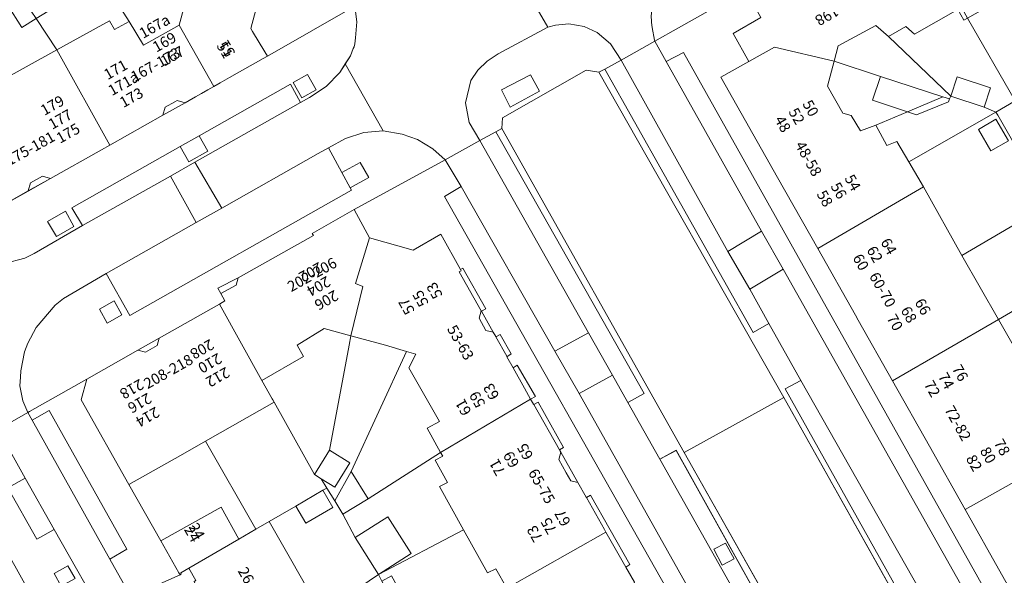
# Model space of a CAD drawing. Units: metres. Extents: x 80988 to 84261, y 451691 to 454635.
# Drawn here: x 81992 to 82084, y 453028 to 453080 of the extents above; entities that cross this region are included whole.
import ezdxf
from ezdxf.enums import TextEntityAlignment as Align

# ---------------------------------------------------------------- set-up
doc = ezdxf.new("R2010")
doc.units = ezdxf.units.M
doc.header["$MEASUREMENT"] = 0
for name, color, linetype, lineweight in [('Begroeid terreindeel_groenvoorziening_gras- en kruidachtigen_0', 7, 'Continuous', 0), ('Gebouwinstallatie_bordes_0', 7, 'Continuous', 0), ('Nummeraanduiding', 7, 'Continuous', 0), ('Nummeraanduidingreeks', 7, 'Continuous', 0), ('Onbegroeid terreindeel_erf_0', 7, 'Continuous', 0), ('Onbegroeid terreindeel_gesloten verharding_0', 7, 'Continuous', 0), ('Onbegroeid terreindeel_onverhard_0', 7, 'Continuous', 0), ('Pand_0', 7, 'Continuous', 0), ('Scheiding_0', 7, 'Continuous', 0), ('Wegdeel_open verharding_0', 7, 'Continuous', 0), ('Wegdeel_open verharding_betonstraatstenen_0', 7, 'Continuous', 0), ('Wegdeel_open verharding_gebakken klinkers_0', 7, 'Continuous', 0), ('Wegdeel_open verharding_gebakken klinkers_verkeersdrempel_0', 7, 'Continuous', 0), ('Wegdeel_open verharding_tegels_0', 7, 'Continuous', 0)]:
    doc.layers.add(name, color=color, linetype=linetype, lineweight=lineweight)

# ---------------------------------------------------------------- blocks, each defined once
blk = doc.blocks.new('BGT_lev_stadsdelen_Laak_REALDWG_1_FMEBLOCK34')
at = {"layer": 'Onbegroeid terreindeel_erf_0'}
for points in [[(4.101, 2.76), (2.641, 5.3), (2.181, 5.484), (0.444, 4.442), (-5.863, 0.762), (-4.492, -1.645), (-2.355, -5.483), (3.188, -2.368), (5.864, -0.861)], [(3.596, 0.465), (4.538, -1.231), (0.936, -3.232), (-0.005, -1.535)]]:
    blk.add_lwpolyline(points, close=True, dxfattribs=at)
blk = doc.blocks.new('BGT_lev_stadsdelen_Laak_REALDWG_1_FMEBLOCK292')
at = {"layer": 'Onbegroeid terreindeel_erf_0'}
for points in [[(2.052, 2.662), (0.605, 5.419), (0.274, 6.049), (-5.05, 2.419), (-0.212, -6.049), (1.782, -4.869), (5.05, -3.092), (3.525, -0.164)], [(-0.114, 1.235), (-1.294, 1.526), (-2.174, 3.05), (0.115, 4.374), (1.417, 2.119)]]:
    blk.add_lwpolyline(points, close=True, dxfattribs=at)
blk = doc.blocks.new('BGT_lev_stadsdelen_Laak_REALDWG_1_FMEBLOCK338')
at = {"layer": 'Wegdeel_open verharding_tegels_0'}
for points in [[(2.08, -0.029), (2.807, -1.334), (3.674, -0.845), (9.864, 2.649), (14.95, 5.52), (20.607, 8.71), (20.245, 9.316), (19.767, 9.998), (19.255, 10.597), (18.62, 11.188), (18.556, 11.238), (17.96, 11.704), (17.275, 12.031), (16.495, 12.324), (15.697, 12.51), (14.859, 12.62), (14.121, 12.669), (13.149, 12.619), (12.293, 12.462), (11.387, 12.19), (10.5, 11.826), (10.042, 11.537), (12.211, 7.675), (10.279, 6.59), (8.085, 10.46), (5.294, 8.895), (7.537, 5.017), (-6.779, -3.138), (-9.05, 0.771), (-12.249, -1.054), (-9.997, -4.862), (-14.469, -7.415), (-16.656, -3.475), (-17.488, -3.956), (-18.693, -5.017), (-18.884, -5.252), (-19.237, -5.688), (-19.703, -6.497), (-20.101, -7.442), (-20.42, -8.644), (-20.607, -10.348), (-20.581, -10.815), (-20.584, -10.927), (-20.524, -11.412), (-20.306, -12.567), (-20.264, -12.669), (-18.07, -11.425), (-11.796, -7.866), (-3.857, -3.382)], [(7.237, 6.986), (9.036, 8.043), (9.939, 6.399), (8.184, 5.357)], [(-7.494, -3.544), (-9.367, -4.505), (-10.274, -2.908), (-8.396, -1.865)]]:
    blk.add_lwpolyline(points, close=True, dxfattribs=at)
blk = doc.blocks.new('BGT_lev_stadsdelen_Laak_REALDWG_1_FMEBLOCK625')
at = {"layer": 'Wegdeel_open verharding_tegels_0'}
blk.add_lwpolyline([(-16.307, 35.566), (-21.26, 44.317), (-22.879, 43.395), (-25.587, 48.211), (-23.97, 49.124), (-26.543, 53.686), (-26.704, 53.596), (-27.916, 52.914), (-32.118, 50.552), (-30.083, 49.985), (-26.152, 43.07), (-24.947, 40.905), (-22.916, 37.26)], dxfattribs=at)
blk.add_lwpolyline([(-21.269, 40.183), (-19.971, 40.913), (-19.303, 39.727), (-20.606, 38.988)], close=True, dxfattribs=at)
blk = doc.blocks.new('BGT_lev_stadsdelen_Laak_REALDWG_1_FMEBLOCK769')
at = {"layer": 'Onbegroeid terreindeel_erf_0'}
for points in [[(1.781, 6.441), (1.573, 6.723), (-6.554, 2.046), (-5.188, -0.269), (-1.603, -6.722), (6.554, -1.928)], [(-0.045, 5.096), (1.592, 6.051), (2.77, 4.029), (1.133, 3.074)]]:
    blk.add_lwpolyline(points, close=True, dxfattribs=at)
blk = doc.blocks.new('BGT_lev_stadsdelen_Laak_REALDWG_1_FMEBLOCK1061')
at = {"layer": 'Wegdeel_open verharding_betonstraatstenen_0'}
for points in [[(4.015, 1.115), (5.191, 0.928), (5.747, 1.228), (7.295, 2.063), (6.274, 3.582), (5.031, 4.664), (3.828, 5.199), (2.384, 5.467), (1.127, 5.346), (0.416, 5.145), (-4.234, 2.659), (-5.277, 1.964), (-6.132, 1.135), (-6.787, 0.172), (-7.295, -1.92), (-6.934, -3.765), (-5.944, -5.467), (-4.445, -4.646), (-3.886, -4.34), (-3.84, -3.33)], [(-0.375, -0.854), (-3.098, -2.34), (-3.925, -0.725), (-1.218, 0.698)]]:
    blk.add_lwpolyline(points, close=True, dxfattribs=at)
blk = doc.blocks.new('BGT_lev_stadsdelen_Laak_REALDWG_1_FMEBLOCK1063')
at = {"layer": 'Wegdeel_open verharding_tegels_0'}
for points in [[(-1.482, -3.193), (-1.222, -3.043), (-0.701, -2.742), (-1.086, -2.057), (0.341, -1.266), (0.524, -0.576), (7.576, 3.379), (7.469, 3.567), (11.404, 5.81), (19.902, 10.482), (18.744, 11.488), (17.307, 12.371), (15.89, 12.872), (14.098, 13.173), (12.31, 13.038), (10.573, 12.46), (8.982, 11.594), (10.251, 9.278), (11.955, 10.21), (12.77, 8.802), (11.032, 7.85), (11.153, 7.629), (-9.618, -4.108), (-11.833, -0.169), (-15.807, -2.511), (-16.608, -3.139), (-18.383, -5.227), (-19.164, -6.704), (-19.467, -7.496), (-19.808, -9.275), (-19.849, -9.888), (-19.903, -10.679), (-19.632, -12.103), (-19.142, -13.173), (-18.998, -13.092), (-13.626, -10.072), (-8.852, -7.363), (-6.852, -6.224)], [(-11.718, -4.808), (-12.434, -3.502), (-11.084, -2.721), (-10.349, -4.031)]]:
    blk.add_lwpolyline(points, close=True, dxfattribs=at)
blk = doc.blocks.new('BGT_lev_stadsdelen_Laak_REALDWG_1_FMEBLOCK1168')
at = {"layer": 'Wegdeel_open verharding_gebakken klinkers_0'}
for points in [[(-6.508, 9.868), (5.104, -10.705), (6.508, -9.91), (-4.976, 10.705)], [(-0.68, -0.058), (-1.459, 1.436), (-0.367, 2.008), (0.44, 0.552)]]:
    blk.add_lwpolyline(points, close=True, dxfattribs=at)
blk = doc.blocks.new('BGT_lev_stadsdelen_Laak_REALDWG_1_FMEBLOCK1595')
at = {"layer": 'Wegdeel_open verharding_tegels_0'}
for points in [[(4.844, -0.074), (13.398, 4.765), (14.339, 3.038), (14.617, 3.196), (15.175, 3.512), (16.723, 4.527), (18.018, 5.849), (18.514, 6.642), (19, 7.419), (19.276, 8.092), (19.343, 8.256), (19.414, 8.522), (19.474, 9.094), (19.591, 10.598), (19.415, 12.069), (11.23, 7.385), (10.844, 7.166), (7.695, 5.383), (6.822, 4.888), (6.212, 4.543), (5.654, 4.227), (5.054, 3.887), (4.507, 3.577), (3.904, 3.235), (3.524, 3.02), (1.45, 1.848), (-3.508, -0.948), (-4.29, -1.389), (-9.071, -4.072), (-11.149, -5.249), (-14.519, -7.15), (-19.591, -10.013), (-18, -11.011), (-16.441, -11.69), (-15.928, -11.824), (-15.416, -11.958), (-14.4, -12.07), (-13.37, -12.043), (-11.478, -11.539), (-10.586, -11.095), (-6.086, -8.485), (-7.077, -6.818), (3.06, -1.083)], [(13.654, 4.91), (14.979, 5.66), (15.789, 4.217), (14.468, 3.462)], [(-6.88, -8.575), (-8.519, -9.512), (-9.358, -8.108), (-7.666, -7.151)]]:
    blk.add_lwpolyline(points, close=True, dxfattribs=at)

msp = doc.modelspace()

# ---------------------------------------------------------------- linework, layer by layer
at = {"layer": 'Begroeid terreindeel_groenvoorziening_gras- en kruidachtigen_0'}
msp.add_lwpolyline([(82046.156, 453075.55), (82044.98, 453075.737), (82037.125, 453071.292), (82037.079, 453070.282), (82054.152, 453039.936), (82063.486, 453045.114)], close=True, dxfattribs=at)
at = {"layer": 'Gebouwinstallatie_bordes_0'}
for points in [[(82007.42, 453072.704), (82006.67, 453072.912), (82006.469, 453072.798), (82005.556, 453072.281), (82005.346, 453071.532)], [(81994.825, 453065.612), (81994.076, 453065.823), (81992.942, 453065.187), (81992.747, 453064.435)], [(82033.205, 453057.079), (82033.269, 453056.963), (82033.077, 453056.856), (82035.14, 453053.229), (82035.152, 453053.207), (82035.166, 453053.182), (82035.571, 453053.405), (82033.415, 453057.199)], [(82012.385, 453056.305), (82010.486, 453055.331), (82010.775, 453054.824), (82012.202, 453055.615)], [(82035.166, 453053.182), (82035.152, 453053.207), (82034.964, 453052.525), (82035.593, 453051.37), (82036.279, 453051.202)], [(82005.009, 453050.657), (82003.009, 453049.518), (82003.734, 453049.354), (82004.361, 453049.711), (82004.814, 453049.969)], [(82036.516, 453050.778), (82037.53, 453048.957), (82037.556, 453048.91), (82037.934, 453049.179), (82036.923, 453051.003)], [(82038.522, 453048.113), (82038.127, 453047.886), (82039.184, 453045.988), (82039.771, 453044.954), (82040.213, 453045.179)], [(82040.066, 453044.435), (82042.477, 453040.185), (82042.852, 453040.409), (82040.463, 453044.659)], [(82042.599, 453039.97), (82042.411, 453039.288), (82043.094, 453038.059), (82043.522, 453037.289), (82044.205, 453037.13)], [(82045.377, 453035.953), (82044.989, 453035.733), (82046.672, 453032.732), (82046.806, 453032.497), (82048.676, 453029.22), (82049.073, 453029.451)]]:
    msp.add_lwpolyline(points, close=True, dxfattribs=at)
at = {"layer": 'Onbegroeid terreindeel_erf_0'}
for points in [[(81998.442, 453086.159), (81997.926, 453086.966), (81994.639, 453092.78), (81991.326, 453090.784), (81991.928, 453089.789), (81988.967, 453087.789), (81990.128, 453085.898), (81992.095, 453082.678), (81993.266, 453083.409), (81994.596, 453081.279), (81993.49, 453080.589), (81995.423, 453077.667), (82000.362, 453080.359), (82000.819, 453079.56), (82002.197, 453080.311)], [(81990.805, 453081.873), (81992.095, 453082.678), (81990.128, 453085.898), (81984.189, 453082.129), (81984.349, 453081.859), (81985.896, 453078.939), (81988.817, 453073.988), (81989.381, 453074.303), (81995.423, 453077.667), (81993.49, 453080.589), (81992.136, 453079.743)], [(82007.855, 453083.688), (81999.866, 453085.817), (81998.442, 453086.159), (82002.197, 453080.311), (82003.543, 453078.079), (82006.867, 453079.95)], [(82089.43, 453079.332), (82088.409, 453081.171), (82086.839, 453084.138), (82080.674, 453080.629), (82085.123, 453072.876), (82088.22, 453074.487), (82089.48, 453075.237), (82089.231, 453075.652), (82087.716, 453078.381)], [(82080.674, 453080.629), (82080.326, 453080.431), (82079.777, 453081.432), (82075.696, 453079.103), (82074.901, 453079.838), (82073.256, 453078.902), (82079.107, 453073.308), (82079.701, 453075.125), (82082.831, 453074.103), (82082.237, 453072.286), (82083.304, 453071.829), (82085.123, 453072.876)], [(82073.256, 453078.902), (82072.088, 453079.942), (82068.565, 453078.04), (82068.18, 453076.588), (82072.527, 453075.166), (82078.362, 453073.253), (82078.972, 453073.053), (82079.107, 453073.308)], [(82072.527, 453075.166), (82068.18, 453076.588), (82067.562, 453074.255), (82069, 453071.735), (82069.775, 453071.51), (82070.64, 453070.054), (82072.088, 453070.599), (82075.045, 453071.85), (82071.787, 453072.926)], [(82088.22, 453074.487), (82085.123, 453072.876), (82083.304, 453071.829), (82083.512, 453071.547), (82088.286, 453063.178), (82088.525, 453063.229), (82087.081, 453065.599), (82089.504, 453067.076), (82090.949, 453064.706), (82093.11, 453065.819)], [(82007.42, 453072.704), (82006.67, 453072.912), (82006.469, 453072.798), (82005.556, 453072.281), (82005.346, 453071.532)], [(82083.304, 453071.829), (82082.237, 453072.286), (82079.107, 453073.308), (82078.972, 453073.053), (82078.888, 453072.798), (82075.898, 453071.568), (82075.045, 453071.85), (82072.088, 453070.599), (82073.119, 453068.702), (82074.041, 453069.079), (82075.177, 453067.152)], [(81994.825, 453065.612), (81994.076, 453065.823), (81992.942, 453065.187), (81992.747, 453064.435)], [(82088.24, 453058.795), (82089.976, 453059.837), (82088.286, 453063.178), (82080.128, 453058.384), (82083.558, 453052.407), (82089.866, 453056.087)], [(82033.205, 453057.079), (82033.269, 453056.963), (82033.077, 453056.856), (82035.14, 453053.229), (82035.152, 453053.207), (82035.166, 453053.182), (82035.571, 453053.405), (82033.415, 453057.199)], [(82035.166, 453053.182), (82035.152, 453053.207), (82034.964, 453052.525), (82035.593, 453051.37), (82036.279, 453051.202)], [(82022.78, 453050), (82022.942, 453050.87), (82020.456, 453051.553), (82017.906, 453050), (82018.512, 453048.94), (82014.625, 453046.706), (82015.59, 453044.965), (82015.634, 453044.886), (82015.749, 453044.656), (82019.527, 453037.876), (82020.933, 453040.161)], [(82005.009, 453050.657), (82003.009, 453049.518), (82003.734, 453049.354), (82004.361, 453049.711), (82004.814, 453049.969)], [(82028.163, 453049.417), (82026.194, 453050), (82022.942, 453050.87), (82022.78, 453050), (82020.933, 453040.161), (82022.847, 453038.984), (82021.441, 453036.698), (82020.174, 453037.478), (82020.694, 453036.626), (82021.432, 453035.417), (82022.986, 453038.159)], [(82036.516, 453050.778), (82037.53, 453048.957), (82037.556, 453048.91), (82037.934, 453049.179), (82036.923, 453051.003)], [(82031.238, 453042.857), (82028.378, 453047.883), (82029.04, 453049.157), (82028.163, 453049.417), (82022.986, 453038.159), (82024.553, 453035.602), (82031.344, 453039.95), (82030.102, 453042.215)], [(82038.522, 453048.113), (82038.127, 453047.886), (82039.184, 453045.988), (82039.771, 453044.954), (82040.213, 453045.179)], [(82015.749, 453044.656), (82009.336, 453041.004), (82014.04, 453032.769), (82015.286, 453033.498), (82017.79, 453034.936), (82020.323, 453036.41), (82020.694, 453036.626), (82020.174, 453037.478), (82019.527, 453037.876)], [(82040.066, 453044.435), (82042.477, 453040.185), (82042.852, 453040.409), (82040.463, 453044.659)], [(82009.336, 453041.004), (82006.99, 453039.668), (82002.159, 453036.964), (82005.165, 453031.678), (82010.813, 453034.828), (82012.456, 453031.843), (82014.04, 453032.769)], [(82031.242, 453036.759), (82032, 453037.132), (82030.845, 453039.234), (82031.539, 453039.594), (82031.344, 453039.95), (82024.553, 453035.602), (82022.181, 453034.19), (82023.331, 453031.979), (82026.416, 453033.941), (82028.603, 453030.502), (82025.518, 453028.54), (82033.493, 453032.724)], [(82042.599, 453039.97), (82042.411, 453039.288), (82043.094, 453038.059), (82043.522, 453037.289), (82044.205, 453037.13)], [(82023.331, 453031.979), (82022.181, 453034.19), (82021.432, 453035.417), (82020.694, 453036.626), (82020.323, 453036.41), (82021.264, 453034.793), (82018.73, 453033.319), (82017.79, 453034.936), (82015.286, 453033.498), (82020.194, 453024.91), (82025.518, 453028.54)], [(82045.377, 453035.953), (82044.989, 453035.733), (82046.672, 453032.732), (82046.806, 453032.497), (82048.676, 453029.22), (82049.073, 453029.451)], [(82036.516, 453029.068), (82035.746, 453028.682), (82033.493, 453032.724), (82025.518, 453028.54), (82025.849, 453027.91), (82026.747, 453028.408), (82028.257, 453025.685), (82027.296, 453025.153), (82028.769, 453022.327), (82034.498, 453025.511), (82037.554, 453027.255)], [(82009.332, 453026.228), (82009.221, 453026.174), (82008.285, 453027.843), (82008.27, 453027.869), (82008.427, 453027.957), (82007.781, 453029.108), (82007.014, 453028.677), (82007.068, 453028.581), (82006.978, 453028.495), (82005.077, 453027.668), (82009.297, 453020.162), (82011.926, 453021.722), (82011.814, 453021.92), (82011.667, 453021.838), (82010.694, 453023.533), (82010.859, 453023.628)]]:
    msp.add_lwpolyline(points, close=True, dxfattribs=at)
at = {"layer": 'Onbegroeid terreindeel_gesloten verharding_0'}
for points in [[(82078.673, 453018.102), (82078.032, 453019.118), (82063.486, 453045.114), (82054.152, 453039.936), (82069.602, 453012.601), (82070.378, 453011.21), (82075.759, 453001.524), (82084.969, 453006.671)], [(82058.008, 453031.457), (82056.916, 453030.884), (82057.695, 453029.39), (82058.815, 453030)]]:
    msp.add_lwpolyline(points, close=True, dxfattribs=at)
at = {"layer": 'Onbegroeid terreindeel_onverhard_0'}
for points in [[(82018.875, 453075.344), (82017.55, 453074.594), (82018.364, 453073.146), (82019.685, 453073.901)], [(82008.74, 453069.61), (82006.956, 453068.601), (82007.788, 453067.176), (82009.555, 453068.153)], [(82022.112, 453066.159), (82022.893, 453064.731), (82024.631, 453065.683), (82023.816, 453067.091)], [(81996.23, 453062.533), (81994.538, 453061.576), (81995.377, 453060.172), (81997.016, 453061.109)], [(82000.777, 453054.16), (81999.427, 453053.379), (82000.143, 453052.073), (82001.512, 453052.85)], [(81995.164, 453028.615), (81995.827, 453027.42), (81997.13, 453028.159), (81996.462, 453029.345)]]:
    msp.add_lwpolyline(points, close=True, dxfattribs=at)
at = {"layer": 'Pand_0'}
for points in [[(82060.21, 453076.568), (82062.598, 453077.91), (82068.18, 453076.588), (82068.565, 453078.04), (82072.088, 453079.942), (82073.256, 453078.902), (82074.901, 453079.838), (82075.696, 453079.103), (82079.777, 453081.432), (82080.326, 453080.431), (82080.674, 453080.629), (82075.344, 453090.294), (82074.477, 453089.805), (82073.75, 453091.11), (82067.813, 453087.757), (82059.874, 453083.273), (82061.336, 453080.667), (82058.725, 453079.185)], [(82006.867, 453079.95), (82010.108, 453074.227), (82010.718, 453074.572), (82011.591, 453075.067), (82014.74, 453076.85), (82015.126, 453077.069), (82014.888, 453077.466), (82013.739, 453079.381), (82013.576, 453079.652), (82013.935, 453080.934), (82014.264, 453082.104), (82007.88, 453083.781), (82007.855, 453083.688)], [(81992.095, 453082.678), (81990.805, 453081.873), (81992.136, 453079.743), (81993.49, 453080.589)], [(81995.423, 453077.667), (82000.388, 453068.736), (82005.346, 453071.532), (82005.556, 453072.281), (82006.469, 453072.798), (82006.67, 453072.912), (82007.42, 453072.704), (82007.8, 453072.919), (82008.403, 453073.261), (82008.95, 453073.571), (82009.55, 453073.911), (82010.108, 453074.227), (82006.867, 453079.95), (82003.543, 453078.079), (82002.197, 453080.311), (82000.819, 453079.56), (82000.362, 453080.359)], [(81995.423, 453077.667), (81989.381, 453074.303), (81988.817, 453073.988), (81985.896, 453078.939), (81980.251, 453075.779), (81981.455, 453073.631), (81987.381, 453063.136), (81989.377, 453062.534), (81992.747, 453064.435), (81992.942, 453065.187), (81994.076, 453065.823), (81994.825, 453065.612), (81999.606, 453068.295), (82000.388, 453068.736)], [(82066.651, 453059.065), (82076.543, 453064.837), (82075.177, 453067.152), (82074.041, 453069.079), (82073.119, 453068.702), (82072.088, 453070.599), (82070.64, 453070.054), (82069.775, 453071.51), (82069, 453071.735), (82067.562, 453074.255), (82068.18, 453076.588), (82062.598, 453077.91), (82060.21, 453076.568), (82057.586, 453075.106), (82062.896, 453065.71)], [(82075.045, 453071.85), (82078.362, 453073.253), (82072.527, 453075.166), (82071.787, 453072.926)], [(82082.831, 453074.103), (82079.701, 453075.125), (82079.107, 453073.308), (82082.237, 453072.286)], [(82075.045, 453071.85), (82075.898, 453071.568), (82078.888, 453072.798), (82078.972, 453073.053), (82078.362, 453073.253)], [(82083.323, 453071.157), (82081.686, 453070.203), (82082.864, 453068.181), (82084.501, 453069.135)], [(82073.647, 453046.67), (82083.558, 453052.407), (82080.128, 453058.384), (82076.543, 453064.837), (82066.651, 453059.065), (82070.179, 453052.822), (82070.443, 453052.354)], [(82022.942, 453050.87), (82024.062, 453055.479), (82023.377, 453055.764), (82024.7, 453060.037), (82023.265, 453062.691), (82019.33, 453060.448), (82019.437, 453060.26), (82012.385, 453056.305), (82012.202, 453055.615), (82010.775, 453054.824), (82011.16, 453054.139), (82010.639, 453053.838), (82014.625, 453046.706), (82018.512, 453048.94), (82017.906, 453050), (82020.456, 453051.553)], [(82031.344, 453039.95), (82039.771, 453044.954), (82039.184, 453045.988), (82038.127, 453047.886), (82037.556, 453048.91), (82037.53, 453048.957), (82036.516, 453050.778), (82036.5, 453050.806), (82036.279, 453051.202), (82035.593, 453051.37), (82034.964, 453052.525), (82035.152, 453053.207), (82035.14, 453053.229), (82033.077, 453056.856), (82033.269, 453056.963), (82033.205, 453057.079), (82031.367, 453060.392), (82028.782, 453058.893), (82024.7, 453060.037), (82023.377, 453055.764), (82024.062, 453055.479), (82022.942, 453050.87), (82026.194, 453050), (82028.163, 453049.417), (82029.04, 453049.157), (82028.378, 453047.883), (82031.238, 453042.857), (82030.102, 453042.215)], [(82014.625, 453046.706), (82010.639, 453053.838), (82010.379, 453053.688), (82005.009, 453050.657), (82004.814, 453049.969), (82004.361, 453049.711), (82003.734, 453049.354), (82003.009, 453049.518), (81998.235, 453046.809), (81997.691, 453044.887), (82002.159, 453036.964), (82006.99, 453039.668), (82009.336, 453041.004), (82015.749, 453044.656), (82015.634, 453044.886), (82015.59, 453044.965)], [(82080.451, 453034.602), (82090.39, 453040.187), (82087.066, 453046.162), (82084.93, 453050), (82083.558, 453052.407), (82073.647, 453046.67), (82077.098, 453040.55)], [(82037.554, 453027.255), (82046.806, 453032.497), (82046.672, 453032.732), (82044.989, 453035.733), (82044.976, 453035.756), (82044.205, 453037.13), (82043.522, 453037.289), (82043.094, 453038.059), (82042.411, 453039.288), (82042.599, 453039.97), (82042.503, 453040.139), (82042.477, 453040.185), (82040.066, 453044.435), (82040.042, 453044.477), (82039.771, 453044.954), (82031.344, 453039.95), (82031.539, 453039.594), (82030.845, 453039.234), (82032, 453037.132), (82031.242, 453036.759), (82033.493, 453032.724), (82035.746, 453028.682), (82036.516, 453029.068)], [(82087.317, 453022.423), (82097.18, 453027.982), (82093.79, 453034.076), (82090.39, 453040.187), (82080.451, 453034.602), (82083.856, 453028.562)], [(82022.847, 453038.984), (82020.933, 453040.161), (82019.527, 453037.876), (82020.174, 453037.478), (82021.441, 453036.698)], [(82022.986, 453038.159), (82021.432, 453035.417), (82022.181, 453034.19), (82024.553, 453035.602)], [(82020.323, 453036.41), (82017.79, 453034.936), (82018.73, 453033.319), (82021.264, 453034.793)], [(82007.781, 453029.108), (82012.456, 453031.843), (82010.813, 453034.828), (82005.165, 453031.678), (82006.845, 453028.675), (82006.978, 453028.495), (82007.068, 453028.581), (82007.014, 453028.677)], [(82026.416, 453033.941), (82023.331, 453031.979), (82025.518, 453028.54), (82028.603, 453030.502)], [(82012.567, 453020.584), (82020.194, 453024.91), (82015.286, 453033.498), (82014.04, 453032.769), (82012.456, 453031.843), (82007.781, 453029.108), (82008.427, 453027.957), (82008.27, 453027.869), (82008.285, 453027.843), (82009.221, 453026.174), (82009.332, 453026.228), (82010.859, 453023.628), (82010.694, 453023.533), (82011.667, 453021.838), (82011.814, 453021.92), (82011.926, 453021.722)], [(82044.412, 453015.007), (82053.731, 453020.285), (82052.208, 453022.974), (82051.84, 453023.615), (82051.69, 453023.874), (82051.093, 453024.947), (82050.422, 453025.117), (82049.979, 453025.906), (82049.295, 453027.126), (82049.481, 453027.808), (82048.676, 453029.22), (82046.806, 453032.497), (82037.554, 453027.255), (82039.017, 453024.7), (82038.209, 453024.251), (82040.316, 453020.485), (82042.7, 453016.224), (82043.482, 453016.661)], [(81990.281, 453031.502), (81988.002, 453030.302), (81988.668, 453029.067), (81984.024, 453026.439), (81985.695, 453023.418), (81987.791, 453019.691), (81993.9, 453022.989), (81994.771, 453023.487), (81993.517, 453025.692), (81991.487, 453029.337)]]:
    msp.add_lwpolyline(points, close=True, dxfattribs=at)
at = {"layer": 'Scheiding_0'}
for p, q in [((82044.98, 453075.737), (82037.125, 453071.292)), ((82063.486, 453045.114), (82054.152, 453039.936)), ((82078.032, 453019.118), (82063.486, 453045.114)), ((82054.152, 453039.936), (82069.602, 453012.601)), ((82005.165, 453031.678), (82002.159, 453036.964))]:
    msp.add_line(p, q, dxfattribs=at)
for points in [[(82063.486, 453045.114), (82046.156, 453075.55), (82044.98, 453075.737)], [(82037.125, 453071.292), (82037.079, 453070.282), (82054.152, 453039.936)], [(82009.297, 453020.162), (82005.077, 453027.668), (82006.978, 453028.495)]]:
    msp.add_lwpolyline(points, dxfattribs=at)
at = {"layer": 'Wegdeel_open verharding_0'}
for points in [[(81993.097, 453042.973), (82000.383, 453029.953), (82001.988, 453030.915), (81994.696, 453043.881)], [(81992.463, 453037.556), (81990.846, 453036.643), (81993.554, 453031.827), (81995.174, 453032.749)]]:
    msp.add_lwpolyline(points, close=True, dxfattribs=at)
at = {"layer": 'Wegdeel_open verharding_betonstraatstenen_0'}
for points in [[(82037.04, 453073.897), (82037.867, 453072.282), (82040.59, 453073.768), (82039.747, 453075.32)], [(82063.414, 453057.119), (82060.292, 453055.246), (82062.082, 453052.037), (82065.06, 453046.701), (82076.213, 453027.07), (82078.716, 453022.667), (82081.817, 453024.449), (82080.886, 453026.103)]]:
    msp.add_lwpolyline(points, close=True, dxfattribs=at)
for points in [[(82088.99, 453000.783), (82080.608, 453015.743), (82082.17, 453016.641), (82080.852, 453018.984), (82078.716, 453022.667), (82076.213, 453027.07), (82074.659, 453026.157), (82063.603, 453045.917), (82065.06, 453046.701), (82062.082, 453052.037), (82060.608, 453051.184), (82046.712, 453075.85), (82046.156, 453075.55), (82063.486, 453045.114), (82078.032, 453019.118), (82078.673, 453018.102), (82084.969, 453006.671)], [(82096.187, 452965.127), (82075.759, 453001.524), (82070.378, 453011.21), (82069.602, 453012.601), (82054.152, 453039.936), (82037.079, 453070.282), (82036.52, 453069.976), (82050.405, 453045.475), (82048.873, 453044.622), (82051.867, 453039.317), (82053.399, 453040.154), (82064.883, 453019.539), (82063.479, 453018.743), (82065.439, 453015.279), (82067.784, 453011.117), (82069.669, 453007.674), (82071.247, 453008.543), (82078.894, 452995.121), (82077.317, 452994.198), (82079.856, 452989.693), (82081.354, 452990.562), (82093.025, 452969.613)]]:
    msp.add_lwpolyline(points, dxfattribs=at)
at = {"layer": 'Wegdeel_open verharding_gebakken klinkers_0'}
for points in [[(82023.311, 453081.753), (82023.487, 453080.282), (82023.37, 453078.778), (82023.31, 453078.206), (82023.239, 453077.94), (82023.172, 453077.776), (82022.896, 453077.103), (82022.41, 453076.326), (82025.959, 453070.054), (82027.751, 453069.753), (82029.168, 453069.252), (82030.605, 453068.369), (82031.763, 453067.363), (82035.021, 453069.155), (82034.031, 453070.857), (82033.67, 453072.702), (82034.178, 453074.794), (82034.833, 453075.757), (82035.688, 453076.586), (82036.731, 453077.281), (82041.381, 453079.767), (82038.742, 453084.368)], [(82038.742, 453084.368), (82041.381, 453079.767), (82042.092, 453079.968), (82043.349, 453080.089), (82044.793, 453079.821), (82045.996, 453079.286), (82047.239, 453078.204), (82048.26, 453076.685), (82051.406, 453078.47), (82051.364, 453078.572), (82051.146, 453079.727), (82051.086, 453080.212), (82051.089, 453080.324), (82051.063, 453080.791)], [(81989.89, 453042.118), (81992.719, 453043.708), (81992.229, 453044.778), (81991.958, 453046.202), (81992.012, 453046.993), (81992.053, 453047.606), (81992.394, 453049.385), (81992.697, 453050.177), (81993.478, 453051.654), (81995.253, 453053.742), (81996.054, 453054.37), (82000.028, 453056.712), (82008.474, 453061.494), (82006.046, 453065.819), (81997.81, 453061.199), (81993.31, 453058.589), (81992.418, 453058.145), (81990.526, 453057.641)]]:
    msp.add_lwpolyline(points, dxfattribs=at)
for points in [[(82052.457, 453076.571), (82051.406, 453078.47), (82048.26, 453076.685), (82058.244, 453058.776), (82061.387, 453060.662)], [(82054.074, 453077.387), (82052.457, 453076.571), (82061.387, 453060.662), (82063.414, 453057.119), (82080.886, 453026.103), (82082.357, 453026.986)], [(82022.434, 453069.341), (82024.171, 453069.919), (82025.959, 453070.054), (82022.41, 453076.326), (82021.914, 453075.533), (82020.619, 453074.211), (82019.071, 453073.196), (82018.513, 453072.88), (82018.235, 453072.722), (82008.35, 453067.124), (82010.855, 453062.842), (82019.87, 453067.946), (82020.843, 453068.475)], [(82048.26, 453076.685), (82046.712, 453075.85), (82060.608, 453051.184), (82062.082, 453052.037), (82060.292, 453055.246), (82058.244, 453058.776)], [(82018.235, 453072.722), (82017.294, 453074.449), (82008.74, 453069.61), (82009.555, 453068.153), (82007.788, 453067.176), (82006.956, 453068.601), (81996.819, 453062.866), (81997.81, 453061.199), (82006.046, 453065.819), (82008.35, 453067.124)], [(82036.52, 453069.976), (82035.021, 453069.155), (82045.196, 453051.141), (82047.42, 453047.196), (82048.873, 453044.622), (82050.405, 453045.475)], [(82035.021, 453069.155), (82031.763, 453067.363), (82033.278, 453064.869), (82042.052, 453049.44), (82045.196, 453051.141)], [(82033.278, 453064.869), (82031.718, 453063.919), (82054.008, 453024.539), (82055.565, 453025.408), (82044.325, 453045.483), (82042.052, 453049.44)], [(82048.873, 453044.622), (82047.42, 453047.196), (82044.325, 453045.483), (82055.565, 453025.408), (82058.6, 453020.074), (82062.256, 453013.49), (82065.439, 453015.279), (82063.479, 453018.743), (82051.867, 453039.317)], [(82065.06, 453046.701), (82063.603, 453045.917), (82074.659, 453026.157), (82076.213, 453027.07)], [(81993.097, 453042.973), (81992.719, 453043.708), (81989.89, 453042.118), (81992.463, 453037.556), (81995.174, 453032.749), (82000.127, 453023.998), (82003.068, 453018.767), (82003.608, 453017.816), (82006.361, 453019.372), (82003.63, 453024.201), (82000.383, 453029.953)]]:
    msp.add_lwpolyline(points, close=True, dxfattribs=at)
at = {"layer": 'Wegdeel_open verharding_gebakken klinkers_verkeersdrempel_0'}
for points in [[(82008.35, 453067.124), (82006.046, 453065.819), (82008.474, 453061.494), (82010.855, 453062.842)], [(82061.387, 453060.662), (82058.244, 453058.776), (82060.292, 453055.246), (82063.414, 453057.119)], [(82045.196, 453051.141), (82042.052, 453049.44), (82044.325, 453045.483), (82047.42, 453047.196)]]:
    msp.add_lwpolyline(points, close=True, dxfattribs=at)
at = {"layer": 'Wegdeel_open verharding_tegels_0'}
for points in [[(82087.317, 453022.423), (82083.856, 453028.562), (82080.451, 453034.602), (82077.098, 453040.55), (82073.647, 453046.67), (82070.443, 453052.354), (82070.179, 453052.822), (82066.651, 453059.065), (82062.896, 453065.71), (82057.586, 453075.106), (82060.21, 453076.568), (82058.725, 453079.185), (82061.336, 453080.667), (82059.874, 453083.273), (82053.6, 453079.714), (82051.406, 453078.47), (82052.457, 453076.571), (82054.074, 453077.387), (82082.357, 453026.986), (82085.445, 453021.564)], [(82013.935, 453080.934), (82013.576, 453079.652), (82013.739, 453079.381), (82014.888, 453077.466), (82015.126, 453077.069), (82023.311, 453081.753)], [(82054.008, 453024.539), (82031.718, 453063.919), (82033.278, 453064.869), (82031.763, 453067.363), (82023.265, 453062.691), (82024.7, 453060.037), (82028.782, 453058.893), (82031.367, 453060.392), (82033.205, 453057.079), (82033.415, 453057.199), (82035.571, 453053.405), (82035.166, 453053.182), (82036.279, 453051.202), (82036.5, 453050.806), (82036.516, 453050.778), (82036.923, 453051.003), (82037.934, 453049.179), (82037.556, 453048.91), (82038.127, 453047.886), (82038.522, 453048.113), (82040.213, 453045.179), (82039.771, 453044.954), (82040.042, 453044.477), (82040.066, 453044.435), (82040.463, 453044.659), (82042.852, 453040.409), (82042.477, 453040.185), (82042.503, 453040.139), (82042.599, 453039.97), (82044.205, 453037.13), (82044.976, 453035.756), (82044.989, 453035.733), (82045.377, 453035.953), (82049.073, 453029.451), (82048.676, 453029.22), (82049.481, 453027.808)], [(82005.077, 453027.668), (82006.978, 453028.495), (82006.845, 453028.675), (82005.165, 453031.678), (82002.159, 453036.964), (81997.691, 453044.887), (81998.235, 453046.809), (81992.863, 453043.789), (81992.719, 453043.708), (81993.097, 453042.973), (81994.696, 453043.881), (82001.988, 453030.915), (82000.383, 453029.953), (82003.63, 453024.201)]]:
    msp.add_lwpolyline(points, dxfattribs=at)
msp.add_lwpolyline([(82023.014, 453064.51), (82022.893, 453064.731), (82022.112, 453066.159), (82020.843, 453068.475), (82019.87, 453067.946), (82010.855, 453062.842), (82008.474, 453061.494), (82000.028, 453056.712), (82002.243, 453052.773)], close=True, dxfattribs=at)

# ---------------------------------------------------------------- block references
at = {"layer": 'Onbegroeid terreindeel_erf_0'}
for name, p in [('BGT_lev_stadsdelen_Laak_REALDWG_1_FMEBLOCK769', (82081.731, 453065.106)), ('BGT_lev_stadsdelen_Laak_REALDWG_1_FMEBLOCK34', (82089.421, 453051.645)), ('BGT_lev_stadsdelen_Laak_REALDWG_1_FMEBLOCK292', (82025.244, 453022.491))]:
    msp.add_blockref(name, p, dxfattribs=at)
at = {"layer": 'Wegdeel_open verharding_betonstraatstenen_0'}
msp.add_blockref('BGT_lev_stadsdelen_Laak_REALDWG_1_FMEBLOCK1061', (82040.965, 453074.622), dxfattribs=at)
at = {"layer": 'Wegdeel_open verharding_gebakken klinkers_0'}
msp.add_blockref('BGT_lev_stadsdelen_Laak_REALDWG_1_FMEBLOCK1168', (82058.375, 453029.448), dxfattribs=at)
at = {"layer": 'Wegdeel_open verharding_tegels_0'}
for name, p in [('BGT_lev_stadsdelen_Laak_REALDWG_1_FMEBLOCK338', (82071.67, 453091.139)), ('BGT_lev_stadsdelen_Laak_REALDWG_1_FMEBLOCK1595', (82003.896, 453069.683)), ('BGT_lev_stadsdelen_Laak_REALDWG_1_FMEBLOCK1063', (82011.861, 453056.881)), ('BGT_lev_stadsdelen_Laak_REALDWG_1_FMEBLOCK625', (82016.433, 452988.432))]:
    msp.add_blockref(name, p, dxfattribs=at)

# ---------------------------------------------------------------- texts
at = {"layer": 'Nummeraanduiding'}
for s, rotation, p in [('198', 209.46, (82067.457, 453080.952)), ('167a', 29.45, (82004.63, 453079.738)), ('169', 29.45, (82005.55, 453078.266)), ('167', 29.45, (82006.287, 453076.96)), ('51', 120.97, (82011.462, 453077.831)), ('171', 29.45, (82000.982, 453075.687)), ('171a', 29.45, (82001.719, 453074.381)), ('179', 29.45, (81995.059, 453072.343)), ('173', 29.45, (82002.457, 453073.075)), ('50', 299.47, (82065.875, 453072.124)), ('177', 29.45, (81995.796, 453071.037)), ('52', 299.47, (82064.57, 453071.386)), ('175', 29.45, (81996.533, 453069.731)), ('48', 299.47, (82063.264, 453070.648)), ('54', 299.47, (82069.816, 453065.15)), ('56', 299.47, (82068.51, 453064.413)), ('58', 299.47, (82067.205, 453063.675)), ('64', 299.47, (82073.186, 453059.188)), ('62', 299.47, (82071.88, 453058.45)), ('202', 209.29, (82019.133, 453056.936)), ('60', 299.47, (82070.574, 453057.712)), ('204', 209.29, (82019.866, 453055.628)), ('53', 119.62, (82030.874, 453055.167)), ('206', 209.29, (82020.6, 453054.32)), ('55', 119.62, (82029.57, 453054.426)), ('57', 119.62, (82028.266, 453053.684)), ('66', 299.47, (82076.376, 453053.542)), ('68', 299.47, (82075.07, 453052.804)), ('70', 299.47, (82073.765, 453052.066)), ('208', 209.44, (82008.954, 453049.726)), ('210', 209.44, (82009.691, 453048.42)), ('212', 209.44, (82010.429, 453047.113)), ('76', 299.4, (82079.87, 453047.338)), ('218', 209.57, (82002.373, 453045.995)), ('72', 299.4, (82077.256, 453045.865)), ('74', 299.4, (82078.563, 453046.601)), ('63', 119.47, (82036.195, 453045.713)), ('216', 209.57, (82003.113, 453044.691)), ('61', 119.47, (82033.583, 453044.237)), ('59', 119.47, (82034.889, 453044.975)), ('214', 209.57, (82003.854, 453043.386)), ('78', 299.4, (82083.79, 453040.378)), ('65', 119.47, (82039.37, 453040.094)), ('80', 299.4, (82082.484, 453039.642)), ('71', 119.47, (82036.758, 453038.618)), ('69', 119.47, (82038.064, 453039.356)), ('82', 299.4, (82081.177, 453038.906)), ('75', 119.46, (82041.575, 453033.142)), ('67', 119.46, (82042.881, 453033.88)), ('24', 299.67, (82007.992, 453032.272)), ('73', 119.46, (82040.269, 453032.404)), ('26', 299.51, (82013.022, 453028.386))]:
    msp.add_text(s, height=1, rotation=rotation, dxfattribs=at).set_placement(p, align=Align.MIDDLE)
at = {"layer": 'Nummeraanduidingreeks'}
for s, rotation, p in [('51', 300.854, (82011.031, 453077.577)), ('167-173', 29.175, (82004.712, 453076.16)), ('175-181', 29.175, (81992.988, 453068.303)), ('48-58', 299.221, (82065.674, 453067.4)), ('202-206', 29.089, (82019.371, 453056.497)), ('60-70', 299.221, (82072.609, 453055.127)), ('53-63', 299.708, (82033.102, 453050.189)), ('208-218', 29.662, (82005.914, 453047.428)), ('72-82', 299.221, (82079.655, 453042.626)), ('65-75', 299.708, (82040.695, 453036.734)), ('24', 299.794, (82008.424, 453032.523))]:
    msp.add_text(s, height=1, rotation=rotation, dxfattribs=at).set_placement(p, align=Align.MIDDLE)

doc.saveas('drawing.dxf')
